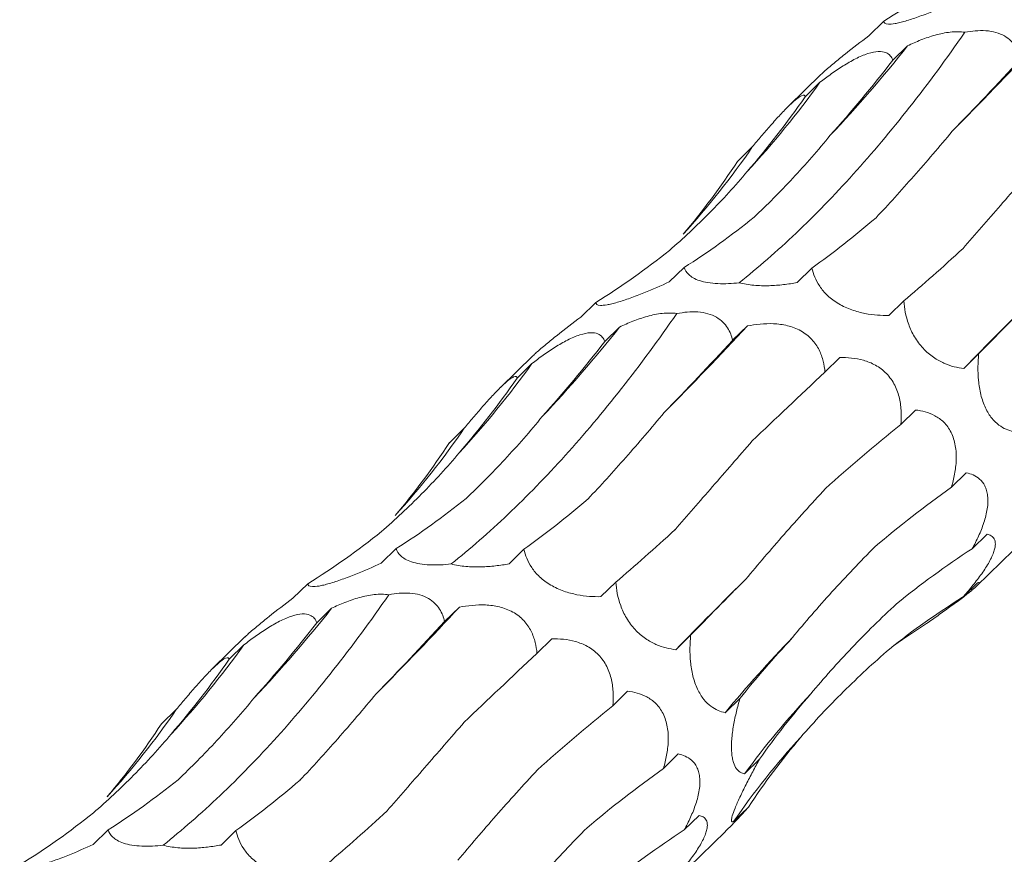
# Model space of a CAD drawing. Units: millimetres. Extents: x 250 to 14600, y 250 to 10250.
# Drawn here: x 10269 to 10311, y 5151 to 5186 of the extents above; entities that cross this region are included whole.
import ezdxf

# ---------------------------------------------------------------- set-up
doc = ezdxf.new("R2010")
doc.units = ezdxf.units.MM
doc.header["$LTSCALE"] = 50

msp = doc.modelspace()

# ---------------------------------------------------------------- linework, layer by layer
at = {"color": 7, "linetype": 'Continuous', "lineweight": 15}
for p, q in [((10305.477, 5186.053), (10304.852, 5185.443)), ((10306.486, 5185.023), (10305.861, 5184.413)), ((10302.831, 5183.812), (10301.468, 5182.482)), ((10302.793, 5183.485), (10302.168, 5182.875)), ((10299.942, 5180.763), (10299.317, 5180.153)), ((10297.064, 5175.69), (10296.439, 5175.08)), ((10302.454, 5175.661), (10301.83, 5175.052)), ((10306.325, 5174.278), (10305.7, 5173.668)), ((10293.343, 5174.21), (10292.718, 5173.6)), ((10294.352, 5173.18), (10293.727, 5172.57)), ((10299.733, 5173.225), (10299.112, 5172.619)), ((10290.697, 5171.969), (10289.334, 5170.638)), ((10303.627, 5171.89), (10303.002, 5171.28)), ((10309.477, 5172.044), (10308.853, 5171.434)), ((10290.659, 5171.642), (10290.034, 5171.032)), ((10306.821, 5169.685), (10306.197, 5169.077)), ((10287.808, 5168.919), (10287.183, 5168.309)), ((10308.958, 5167.042), (10308.333, 5166.433)), ((10309.833, 5164.453), (10309.209, 5163.844)), ((10284.93, 5163.847), (10284.305, 5163.237)), ((10290.32, 5163.818), (10289.695, 5163.208)), ((10309.387, 5162.263), (10310.946, 5163.785)), ((10281.209, 5162.367), (10280.584, 5161.757)), ((10294.19, 5162.435), (10293.566, 5161.825)), ((10309.427, 5162.405), (10308.803, 5161.796)), ((10282.218, 5161.337), (10281.592, 5160.727)), ((10287.599, 5161.381), (10286.978, 5160.775)), ((10297.343, 5160.2), (10296.718, 5159.591)), ((10278.563, 5160.126), (10277.2, 5158.795)), ((10278.525, 5159.799), (10277.9, 5159.189)), ((10291.493, 5160.047), (10290.868, 5159.436)), ((10294.687, 5157.842), (10294.063, 5157.233)), ((10299.426, 5157.549), (10298.801, 5156.939)), ((10275.674, 5157.076), (10275.049, 5156.466)), ((10296.824, 5155.199), (10296.199, 5154.589)), ((10300.241, 5154.974), (10299.617, 5154.365)), ((10299.78, 5152.962), (10299.155, 5152.352)), ((10297.699, 5152.61), (10297.075, 5152.001)), ((10272.796, 5152.003), (10272.171, 5151.393)), ((10278.186, 5151.975), (10277.561, 5151.365)), ((10297.253, 5150.42), (10298.812, 5151.941))]:
    msp.add_line(p, q, dxfattribs=at)
for centre, radius, start, end in [((10195.06, 5293.805), 159.586, 315.23467, 317.04909), ((10260.95, 5221.116), 58.105, 316.68532, 321.59883), ((10269.452, 5207.549), 41.118, 317.4177, 324.1809), ((10271.786, 5200.073), 34.142, 317.6828, 325.5558), ((10467.634, 5016.727), 221.688, 134.66109, 135.74459), ((10248.816, 5209.273), 58.105, 316.68532, 321.59883), ((10182.926, 5281.962), 159.586, 315.23467, 317.04909), ((10257.318, 5195.705), 41.118, 317.4177, 324.1809), ((10259.652, 5188.23), 34.142, 317.6828, 325.5558), ((10455.499, 5004.884), 221.688, 134.66109, 135.74459), ((10236.682, 5197.43), 58.105, 316.68532, 321.59883), ((10170.792, 5270.119), 159.586, 315.23467, 317.04909), ((10245.184, 5183.862), 41.118, 317.4177, 324.1809), ((10340.044, 5122.829), 53.521, 135.8555, 140.4084), ((10328.688, 5133.107), 36.015, 136.8573, 143.8248), ((10247.518, 5176.387), 34.142, 317.6828, 325.5558), ((10325.961, 5133.935), 32.523, 137.5045, 145.51)]:
    msp.add_arc(centre, radius, start, end, dxfattribs=at)
for centre, major_axis, ratio, start_param, end_param in [((10252.506, 5251.846), (-57.788, 62.116), 0.604256, 3.023679, 3.097481), ((10292.116, 5253.674), (9.676, 82.679), 0.441669, 3.699158, 3.772999), ((10334.35, 5238.943), (44.675, 69.211), 0.17416, 3.852602, 3.92607), ((10261.329, 5251.014), (-24.623, 80.586), 0.56305, 3.48314, 3.556971), ((10236.659, 5236.491), (-57.788, 62.116), 0.604256, 3.214635, 3.288455), ((10265.913, 5253.284), (-24.623, 80.586), 0.56305, 3.292186, 3.365986), ((10307.296, 5252.475), (19.159, 80.723), 0.387684, 3.558601, 3.632508), ((10240.372, 5240.003), (-57.788, 62.116), 0.604256, 3.023679, 3.097481), ((10339.115, 5238.215), (44.676, 69.211), 0.174157, 3.661313, 3.735104), ((10366.119, 5214.424), (63.747, 52.014), 0.070583, 2.530396, 2.604243), ((10322.216, 5227.1), (44.675, 69.211), 0.17416, 3.852602, 3.92607), ((10279.982, 5241.831), (9.676, 82.679), 0.441669, 3.699158, 3.772999), ((10249.195, 5239.171), (-24.623, 80.586), 0.56305, 3.48314, 3.556971), ((10349.959, 5204.207), (63.747, 52.014), 0.070582, 2.339534, 2.413388), ((10369.414, 5174.93), (77.349, 29.134), 0.302639, 2.404925, 2.478593), ((10224.524, 5224.647), (-57.788, 62.116), 0.604256, 3.214635, 3.288455), ((10377.837, 5143.661), (83.496, -0.796), 0.481086, 2.558812, 2.63256), ((10253.779, 5241.441), (-24.623, 80.586), 0.56305, 3.292186, 3.365986), ((10295.162, 5240.632), (19.159, 80.723), 0.387684, 3.558601, 3.632508), ((10228.238, 5228.16), (-57.788, 62.116), 0.604256, 3.023679, 3.097481), ((10326.981, 5226.372), (44.676, 69.211), 0.174157, 3.661313, 3.735104), ((10374.102, 5115.093), (76.587, -35.693), 0.581192, 2.792975, 2.8667), ((10353.985, 5202.581), (63.747, 52.014), 0.070583, 2.530396, 2.604243), ((10358.866, 5093.517), (-53.182, 66.072), 0.602805, 6.20852, 6.282261), ((10267.848, 5229.987), (9.676, 82.679), 0.441669, 3.699158, 3.772999), ((10310.082, 5215.256), (44.675, 69.211), 0.17416, 3.852602, 3.92607), ((10334.471, 5082.202), (-19.07, 81.919), 0.549588, 0.188939, 0.222762), ((10372.328, 5172.856), (77.349, 29.134), 0.302638, 2.595831, 2.669653), ((10337.825, 5192.364), (63.747, 52.014), 0.070582, 2.339534, 2.413388), ((10237.061, 5227.327), (-24.623, 80.586), 0.56305, 3.48314, 3.556971), ((10379.43, 5141.657), (83.496, -0.796), 0.481087, 2.749702, 2.823531), ((10357.28, 5163.086), (77.349, 29.134), 0.302639, 2.404925, 2.478593), ((10212.39, 5212.804), (-57.788, 62.116), 0.604256, 3.214635, 3.288455), ((10374.359, 5113.664), (76.586, -35.693), 0.581192, 2.983873, 3.057697), ((10365.703, 5131.818), (83.496, -0.796), 0.481086, 2.558812, 2.63256), ((10241.645, 5229.598), (-24.623, 80.586), 0.56305, 3.292186, 3.365986), ((10283.028, 5228.788), (19.159, 80.723), 0.387684, 3.558601, 3.632508), ((10216.104, 5216.317), (-57.788, 62.116), 0.604256, 3.023679, 3.097481), ((10314.847, 5214.528), (44.676, 69.211), 0.174157, 3.661313, 3.735104), ((10361.968, 5103.25), (76.587, -35.693), 0.581192, 2.792975, 2.8667)]:
    msp.add_ellipse(centre, major_axis=major_axis, ratio=ratio, start_param=start_param, end_param=end_param, dxfattribs=at)
for points, knots in [([(10308.573, 5186.923), (10308.232, 5186.764), (10307.878, 5186.608), (10307.314, 5186.381), (10307.122, 5186.308), (10306.744, 5186.173), (10306.56, 5186.113), (10306.307, 5186.04), (10306.227, 5186.019), (10306.081, 5185.984), (10306.015, 5185.97), (10305.834, 5185.939), (10305.744, 5185.932), (10305.537, 5185.944), (10305.487, 5185.99), (10305.477, 5186.053)], [0, 0, 0, 0, 0.25, 0.25, 0.375, 0.375, 0.5, 0.5, 0.5625, 0.5625, 0.625, 0.625, 0.75, 0.75, 1, 1, 1, 1]), ([(10299.387, 5175.044), (10300.183, 5175.677), (10300.982, 5176.373), (10302.186, 5177.516), (10302.588, 5177.913), (10303.392, 5178.741), (10303.795, 5179.171), (10305.794, 5181.386), (10307.363, 5183.38), (10308.895, 5185.59)], [0, 0, 0, 0, 0.25, 0.25, 0.375, 0.375, 0.5, 0.5, 1, 1, 1, 1]), ([(10306.486, 5185.023), (10306.667, 5185.11), (10306.853, 5185.192), (10307.241, 5185.345), (10307.444, 5185.415), (10307.858, 5185.529), (10308.072, 5185.574), (10308.494, 5185.619), (10308.706, 5185.619), (10308.895, 5185.59)], [0, 0, 0, 0, 0.25, 0.25, 0.5, 0.5, 0.75, 0.75, 1, 1, 1, 1]), ([(10308.895, 5185.59), (10309.041, 5185.618), (10309.19, 5185.64), (10309.486, 5185.664), (10309.634, 5185.667), (10309.931, 5185.646), (10310.072, 5185.622), (10310.339, 5185.546), (10310.458, 5185.496), (10310.67, 5185.375), (10310.762, 5185.304), (10310.916, 5185.153), (10310.98, 5185.071), (10311.141, 5184.818), (10311.206, 5184.642), (10311.246, 5184.462)], [0, 0, 0, 0, 0.125, 0.125, 0.25, 0.25, 0.375, 0.375, 0.5, 0.5, 0.625, 0.625, 0.75, 0.75, 1, 1, 1, 1]), ([(10304.852, 5185.443), (10304.517, 5185.189), (10304.024, 5184.815), (10303.379, 5184.297), (10303.012, 5183.986), (10302.877, 5183.853), (10302.834, 5183.809)], [0, 0, 0, 0, 0.462323, 0.678227, 0.896028, 1, 1, 1, 1]), ([(10302.793, 5183.485), (10302.945, 5183.603), (10303.101, 5183.72), (10303.425, 5183.95), (10303.593, 5184.064), (10303.936, 5184.28), (10304.114, 5184.384), (10304.378, 5184.518), (10304.465, 5184.559), (10304.639, 5184.633), (10304.726, 5184.666), (10304.972, 5184.747), (10305.124, 5184.776), (10305.377, 5184.787), (10305.48, 5184.769), (10305.644, 5184.705), (10305.707, 5184.657), (10305.804, 5184.546), (10305.837, 5184.482), (10305.861, 5184.413)], [0, 0, 0, 0, 0.125, 0.125, 0.25, 0.25, 0.375, 0.375, 0.4375, 0.4375, 0.5, 0.5, 0.625, 0.625, 0.75, 0.75, 0.875, 0.875, 1, 1, 1, 1]), ([(10299.942, 5180.763), (10300.065, 5180.911), (10300.191, 5181.06), (10300.448, 5181.363), (10300.58, 5181.518), (10300.848, 5181.823), (10300.984, 5181.976), (10301.184, 5182.191), (10301.25, 5182.26), (10301.379, 5182.394), (10301.443, 5182.458), (10301.623, 5182.631), (10301.73, 5182.726), (10301.903, 5182.859), (10301.971, 5182.9), (10302.071, 5182.943), (10302.106, 5182.946), (10302.152, 5182.927), (10302.164, 5182.905), (10302.168, 5182.875)], [0, 0, 0, 0, 0.125, 0.125, 0.25, 0.25, 0.375, 0.375, 0.4375, 0.4375, 0.5, 0.5, 0.625, 0.625, 0.75, 0.75, 0.875, 0.875, 1, 1, 1, 1]), ([(10305.153, 5177.784), (10305.676, 5178.338), (10306.207, 5178.921), (10307.282, 5180.139), (10307.822, 5180.77), (10308.366, 5181.424)], [0, 0, 0, 0, 0.5, 0.5, 1, 1, 1, 1]), ([(10300.015, 5177.803), (10300.565, 5178.321), (10301.111, 5178.87), (10302.185, 5180.025), (10302.711, 5180.628), (10303.227, 5181.256)], [0, 0, 0, 0, 0.5, 0.5, 1, 1, 1, 1]), ([(10308.821, 5176.488), (10309.33, 5177.072), (10309.858, 5177.678), (10310.945, 5178.927), (10311.502, 5179.567), (10312.071, 5180.223)], [0, 0, 0, 0, 0.5, 0.5, 1, 1, 1, 1]), ([(10296.449, 5176.407), (10297.029, 5176.908), (10297.594, 5177.437), (10298.691, 5178.547), (10299.219, 5179.125), (10299.727, 5179.726)], [0, 0, 0, 0, 0.5, 0.5, 1, 1, 1, 1]), ([(10299.387, 5175.044), (10299.239, 5175.028), (10299.09, 5175.015), (10298.789, 5175.002), (10298.637, 5175.001), (10298.346, 5175.013), (10298.203, 5175.027), (10297.941, 5175.07), (10297.823, 5175.098), (10297.614, 5175.167), (10297.526, 5175.206), (10297.376, 5175.292), (10297.314, 5175.338), (10297.161, 5175.482), (10297.1, 5175.584), (10297.064, 5175.69)], [0, 0, 0, 0, 0.125, 0.125, 0.25, 0.25, 0.375, 0.375, 0.5, 0.5, 0.625, 0.625, 0.75, 0.75, 1, 1, 1, 1]), ([(10305.7, 5173.668), (10305.381, 5173.662), (10305.05, 5173.681), (10304.508, 5173.787), (10304.322, 5173.835), (10303.947, 5173.968), (10303.761, 5174.052), (10303.498, 5174.206), (10303.414, 5174.262), (10303.257, 5174.379), (10303.183, 5174.44), (10302.979, 5174.631), (10302.87, 5174.762), (10302.602, 5175.159), (10302.508, 5175.415), (10302.454, 5175.661)], [0, 0, 0, 0, 0.25, 0.25, 0.375, 0.375, 0.5, 0.5, 0.5625, 0.5625, 0.625, 0.625, 0.75, 0.75, 1, 1, 1, 1]), ([(10296.439, 5175.08), (10296.098, 5174.921), (10295.744, 5174.765), (10295.18, 5174.538), (10294.988, 5174.465), (10294.609, 5174.33), (10294.426, 5174.27), (10294.173, 5174.197), (10294.093, 5174.176), (10293.947, 5174.141), (10293.881, 5174.127), (10293.7, 5174.096), (10293.61, 5174.089), (10293.403, 5174.1), (10293.353, 5174.147), (10293.343, 5174.21)], [0, 0, 0, 0, 0.25, 0.25, 0.375, 0.375, 0.5, 0.5, 0.5625, 0.5625, 0.625, 0.625, 0.75, 0.75, 1, 1, 1, 1]), ([(10301.83, 5175.052), (10301.644, 5175.017), (10301.452, 5174.987), (10301.059, 5174.942), (10300.856, 5174.926), (10300.434, 5174.914), (10300.221, 5174.918), (10299.897, 5174.947), (10299.791, 5174.961), (10299.584, 5174.996), (10299.482, 5175.018), (10299.387, 5175.044)], [0, 0, 0, 0, 0.25, 0.25, 0.5, 0.5, 0.75, 0.75, 0.875, 0.875, 1, 1, 1, 1]), ([(10308.853, 5171.434), (10308.586, 5171.465), (10308.312, 5171.527), (10307.87, 5171.721), (10307.72, 5171.802), (10307.42, 5172.01), (10307.273, 5172.135), (10307.068, 5172.356), (10307.002, 5172.435), (10306.881, 5172.598), (10306.826, 5172.682), (10306.672, 5172.943), (10306.593, 5173.118), (10306.404, 5173.64), (10306.347, 5173.968), (10306.325, 5174.278)], [0, 0, 0, 0, 0.25, 0.25, 0.375, 0.375, 0.5, 0.5, 0.5625, 0.5625, 0.625, 0.625, 0.75, 0.75, 1, 1, 1, 1]), ([(10287.253, 5163.201), (10288.049, 5163.834), (10288.848, 5164.53), (10290.052, 5165.673), (10290.453, 5166.07), (10291.258, 5166.897), (10291.661, 5167.327), (10293.66, 5169.543), (10295.228, 5171.537), (10296.761, 5173.747)], [0, 0, 0, 0, 0.25, 0.25, 0.375, 0.375, 0.5, 0.5, 1, 1, 1, 1]), ([(10292.718, 5173.6), (10292.383, 5173.345), (10291.89, 5172.972), (10291.245, 5172.454), (10290.878, 5172.143), (10290.743, 5172.009), (10290.7, 5171.966)], [0, 0, 0, 0, 0.462323, 0.678227, 0.896028, 1, 1, 1, 1]), ([(10294.352, 5173.18), (10294.533, 5173.267), (10294.719, 5173.349), (10295.107, 5173.501), (10295.31, 5173.571), (10295.724, 5173.686), (10295.938, 5173.731), (10296.359, 5173.776), (10296.572, 5173.776), (10296.761, 5173.747)], [0, 0, 0, 0, 0.25, 0.25, 0.5, 0.5, 0.75, 0.75, 1, 1, 1, 1]), ([(10296.761, 5173.747), (10296.907, 5173.775), (10297.056, 5173.797), (10297.352, 5173.821), (10297.5, 5173.823), (10297.797, 5173.802), (10297.938, 5173.779), (10298.205, 5173.703), (10298.324, 5173.653), (10298.536, 5173.531), (10298.627, 5173.46), (10298.782, 5173.309), (10298.846, 5173.228), (10299.007, 5172.975), (10299.071, 5172.799), (10299.112, 5172.619)], [0, 0, 0, 0, 0.125, 0.125, 0.25, 0.25, 0.375, 0.375, 0.5, 0.5, 0.625, 0.625, 0.75, 0.75, 1, 1, 1, 1]), ([(10299.733, 5173.225), (10299.907, 5173.258), (10300.084, 5173.285), (10300.451, 5173.319), (10300.642, 5173.326), (10301.028, 5173.308), (10301.226, 5173.284), (10301.517, 5173.212), (10301.613, 5173.183), (10301.803, 5173.111), (10301.897, 5173.068), (10302.161, 5172.921), (10302.32, 5172.796), (10302.577, 5172.519), (10302.679, 5172.366), (10302.833, 5172.058), (10302.888, 5171.899), (10302.966, 5171.587), (10302.989, 5171.433), (10303.002, 5171.28)], [0, 0, 0, 0, 0.125, 0.125, 0.25, 0.25, 0.375, 0.375, 0.4375, 0.4375, 0.5, 0.5, 0.625, 0.625, 0.75, 0.75, 0.875, 0.875, 1, 1, 1, 1]), ([(10290.659, 5171.642), (10290.811, 5171.76), (10290.967, 5171.876), (10291.291, 5172.107), (10291.459, 5172.221), (10291.802, 5172.437), (10291.98, 5172.54), (10292.243, 5172.675), (10292.331, 5172.716), (10292.505, 5172.79), (10292.592, 5172.823), (10292.838, 5172.903), (10292.99, 5172.933), (10293.243, 5172.944), (10293.346, 5172.926), (10293.51, 5172.861), (10293.573, 5172.814), (10293.669, 5172.703), (10293.703, 5172.639), (10293.727, 5172.57)], [0, 0, 0, 0, 0.125, 0.125, 0.25, 0.25, 0.375, 0.375, 0.4375, 0.4375, 0.5, 0.5, 0.625, 0.625, 0.75, 0.75, 0.875, 0.875, 1, 1, 1, 1]), ([(10303.627, 5171.89), (10303.787, 5171.894), (10303.95, 5171.89), (10304.282, 5171.856), (10304.453, 5171.826), (10304.793, 5171.73), (10304.966, 5171.663), (10305.212, 5171.527), (10305.293, 5171.475), (10305.449, 5171.357), (10305.525, 5171.29), (10305.734, 5171.075), (10305.854, 5170.904), (10306.035, 5170.544), (10306.098, 5170.354), (10306.182, 5169.98), (10306.204, 5169.792), (10306.219, 5169.427), (10306.213, 5169.25), (10306.197, 5169.077)], [0, 0, 0, 0, 0.125, 0.125, 0.25, 0.25, 0.375, 0.375, 0.4375, 0.4375, 0.5, 0.5, 0.625, 0.625, 0.75, 0.75, 0.875, 0.875, 1, 1, 1, 1]), ([(10310.935, 5168.782), (10310.835, 5168.803), (10310.735, 5168.833), (10310.533, 5168.92), (10310.431, 5168.977), (10310.229, 5169.129), (10310.129, 5169.222), (10309.984, 5169.403), (10309.938, 5169.469), (10309.848, 5169.613), (10309.805, 5169.693), (10309.726, 5169.862), (10309.69, 5169.951), (10309.625, 5170.137), (10309.596, 5170.235), (10309.523, 5170.53), (10309.49, 5170.733), (10309.452, 5171.125), (10309.446, 5171.316), (10309.45, 5171.691), (10309.461, 5171.87), (10309.477, 5172.044)], [0, 0, 0, 0, 0.125, 0.125, 0.25, 0.25, 0.375, 0.375, 0.4375, 0.4375, 0.5, 0.5, 0.5625, 0.5625, 0.625, 0.625, 0.75, 0.75, 0.875, 0.875, 1, 1, 1, 1]), ([(10287.808, 5168.919), (10287.931, 5169.067), (10288.056, 5169.217), (10288.313, 5169.52), (10288.446, 5169.674), (10288.713, 5169.98), (10288.85, 5170.133), (10289.05, 5170.348), (10289.116, 5170.417), (10289.245, 5170.55), (10289.309, 5170.614), (10289.489, 5170.788), (10289.596, 5170.882), (10289.769, 5171.016), (10289.837, 5171.057), (10289.937, 5171.1), (10289.972, 5171.103), (10290.018, 5171.083), (10290.03, 5171.062), (10290.034, 5171.032)], [0, 0, 0, 0, 0.125, 0.125, 0.25, 0.25, 0.375, 0.375, 0.4375, 0.4375, 0.5, 0.5, 0.625, 0.625, 0.75, 0.75, 0.875, 0.875, 1, 1, 1, 1]), ([(10287.881, 5165.96), (10288.431, 5166.478), (10288.976, 5167.027), (10290.051, 5168.181), (10290.577, 5168.784), (10291.093, 5169.413)], [0, 0, 0, 0, 0.5, 0.5, 1, 1, 1, 1]), ([(10293.019, 5165.94), (10293.542, 5166.495), (10294.073, 5167.078), (10295.148, 5168.296), (10295.688, 5168.927), (10296.231, 5169.581)], [0, 0, 0, 0, 0.5, 0.5, 1, 1, 1, 1]), ([(10306.821, 5169.685), (10307.091, 5169.655), (10307.367, 5169.588), (10307.761, 5169.375), (10307.89, 5169.284), (10308.124, 5169.053), (10308.231, 5168.908), (10308.358, 5168.657), (10308.395, 5168.566), (10308.455, 5168.379), (10308.478, 5168.282), (10308.53, 5167.982), (10308.54, 5167.778), (10308.525, 5167.377), (10308.5, 5167.179), (10308.431, 5166.798), (10308.386, 5166.613), (10308.333, 5166.433)], [0, 0, 0, 0, 0.25, 0.25, 0.375, 0.375, 0.5, 0.5, 0.5625, 0.5625, 0.625, 0.625, 0.75, 0.75, 0.875, 0.875, 1, 1, 1, 1]), ([(10296.687, 5164.645), (10297.196, 5165.229), (10297.724, 5165.834), (10298.811, 5167.083), (10299.368, 5167.724), (10299.937, 5168.38)], [0, 0, 0, 0, 0.5, 0.5, 1, 1, 1, 1]), ([(10284.315, 5164.564), (10284.895, 5165.065), (10285.46, 5165.594), (10286.557, 5166.704), (10287.085, 5167.282), (10287.593, 5167.883)], [0, 0, 0, 0, 0.5, 0.5, 1, 1, 1, 1]), ([(10308.958, 5167.042), (10309.059, 5167.021), (10309.157, 5166.992), (10309.346, 5166.906), (10309.438, 5166.849), (10309.603, 5166.701), (10309.678, 5166.607), (10309.766, 5166.433), (10309.791, 5166.37), (10309.832, 5166.229), (10309.848, 5166.151), (10309.866, 5165.987), (10309.87, 5165.901), (10309.864, 5165.719), (10309.855, 5165.623), (10309.811, 5165.333), (10309.76, 5165.136), (10309.632, 5164.748), (10309.557, 5164.56), (10309.391, 5164.194), (10309.301, 5164.015), (10309.209, 5163.844)], [0, 0, 0, 0, 0.125, 0.125, 0.25, 0.25, 0.375, 0.375, 0.4375, 0.4375, 0.5, 0.5, 0.5625, 0.5625, 0.625, 0.625, 0.75, 0.75, 0.875, 0.875, 1, 1, 1, 1]), ([(10299.672, 5162.565), (10300.184, 5163.18), (10300.721, 5163.808), (10301.842, 5165.082), (10302.423, 5165.725), (10303.025, 5166.376)], [0, 0, 0, 0, 0.5, 0.5, 1, 1, 1, 1]), ([(10309.833, 5164.453), (10309.897, 5164.441), (10309.956, 5164.421), (10310.059, 5164.358), (10310.103, 5164.315), (10310.164, 5164.198), (10310.183, 5164.123), (10310.18, 5163.981), (10310.174, 5163.928), (10310.149, 5163.811), (10310.131, 5163.747), (10310.057, 5163.541), (10309.98, 5163.384), (10309.839, 5163.141), (10309.787, 5163.058), (10309.678, 5162.893), (10309.621, 5162.811), (10309.444, 5162.566), (10309.317, 5162.404), (10309.062, 5162.093), (10308.933, 5161.943), (10308.803, 5161.796)], [0, 0, 0, 0, 0.125, 0.125, 0.25, 0.25, 0.375, 0.375, 0.4375, 0.4375, 0.5, 0.5, 0.625, 0.625, 0.6875, 0.6875, 0.75, 0.75, 0.875, 0.875, 1, 1, 1, 1]), ([(10301.639, 5160.105), (10302.162, 5160.744), (10302.715, 5161.384), (10303.877, 5162.664), (10304.483, 5163.3), (10305.113, 5163.932)], [0, 0, 0, 0, 0.5, 0.5, 1, 1, 1, 1]), ([(10287.253, 5163.201), (10287.105, 5163.184), (10286.956, 5163.172), (10286.655, 5163.159), (10286.503, 5163.158), (10286.212, 5163.17), (10286.069, 5163.184), (10285.807, 5163.227), (10285.689, 5163.255), (10285.48, 5163.324), (10285.392, 5163.363), (10285.242, 5163.449), (10285.179, 5163.495), (10285.027, 5163.638), (10284.966, 5163.741), (10284.93, 5163.847)], [0, 0, 0, 0, 0.125, 0.125, 0.25, 0.25, 0.375, 0.375, 0.5, 0.5, 0.625, 0.625, 0.75, 0.75, 1, 1, 1, 1]), ([(10293.566, 5161.825), (10293.247, 5161.819), (10292.916, 5161.838), (10292.373, 5161.943), (10292.188, 5161.992), (10291.813, 5162.125), (10291.627, 5162.209), (10291.364, 5162.363), (10291.279, 5162.419), (10291.123, 5162.536), (10291.049, 5162.597), (10290.845, 5162.788), (10290.736, 5162.919), (10290.468, 5163.315), (10290.374, 5163.571), (10290.32, 5163.818)], [0, 0, 0, 0, 0.25, 0.25, 0.375, 0.375, 0.5, 0.5, 0.5625, 0.5625, 0.625, 0.625, 0.75, 0.75, 1, 1, 1, 1]), ([(10284.305, 5163.237), (10283.963, 5163.077), (10283.61, 5162.922), (10283.046, 5162.695), (10282.854, 5162.622), (10282.475, 5162.487), (10282.292, 5162.427), (10282.039, 5162.354), (10281.959, 5162.332), (10281.813, 5162.298), (10281.747, 5162.284), (10281.566, 5162.252), (10281.476, 5162.246), (10281.269, 5162.257), (10281.219, 5162.303), (10281.209, 5162.367)], [0, 0, 0, 0, 0.25, 0.25, 0.375, 0.375, 0.5, 0.5, 0.5625, 0.5625, 0.625, 0.625, 0.75, 0.75, 1, 1, 1, 1]), ([(10289.695, 5163.208), (10289.51, 5163.174), (10289.318, 5163.144), (10288.925, 5163.099), (10288.722, 5163.083), (10288.3, 5163.071), (10288.087, 5163.075), (10287.763, 5163.104), (10287.657, 5163.118), (10287.45, 5163.153), (10287.348, 5163.175), (10287.253, 5163.201)], [0, 0, 0, 0, 0.25, 0.25, 0.5, 0.5, 0.75, 0.75, 0.875, 0.875, 1, 1, 1, 1]), ([(10296.718, 5159.591), (10296.452, 5159.622), (10296.178, 5159.684), (10295.736, 5159.877), (10295.586, 5159.959), (10295.286, 5160.166), (10295.139, 5160.291), (10294.934, 5160.513), (10294.868, 5160.592), (10294.747, 5160.754), (10294.692, 5160.839), (10294.538, 5161.1), (10294.459, 5161.274), (10294.27, 5161.797), (10294.213, 5162.124), (10294.19, 5162.435)], [0, 0, 0, 0, 0.25, 0.25, 0.375, 0.375, 0.5, 0.5, 0.5625, 0.5625, 0.625, 0.625, 0.75, 0.75, 1, 1, 1, 1]), ([(10309.427, 5162.405), (10309.456, 5162.415), (10309.478, 5162.419), (10309.5, 5162.409), (10309.5, 5162.396), (10309.468, 5162.346), (10309.435, 5162.308), (10309.35, 5162.228), (10309.316, 5162.198), (10309.234, 5162.127), (10309.186, 5162.087), (10309.024, 5161.955), (10308.888, 5161.85), (10308.59, 5161.628), (10308.428, 5161.509), (10308.102, 5161.274), (10307.934, 5161.154), (10307.607, 5160.922), (10307.445, 5160.808), (10307.285, 5160.695)], [0, 0, 0, 0, 0.125, 0.125, 0.25, 0.25, 0.375, 0.375, 0.4375, 0.4375, 0.5, 0.5, 0.625, 0.625, 0.75, 0.75, 0.875, 0.875, 1, 1, 1, 1]), ([(10275.119, 5151.358), (10275.915, 5151.99), (10276.714, 5152.687), (10277.918, 5153.829), (10278.319, 5154.227), (10279.124, 5155.054), (10279.527, 5155.484), (10281.526, 5157.7), (10283.094, 5159.694), (10284.627, 5161.903)], [0, 0, 0, 0, 0.25, 0.25, 0.375, 0.375, 0.5, 0.5, 1, 1, 1, 1]), ([(10282.218, 5161.337), (10282.399, 5161.423), (10282.585, 5161.506), (10282.973, 5161.658), (10283.176, 5161.728), (10283.59, 5161.843), (10283.804, 5161.887), (10284.225, 5161.933), (10284.437, 5161.933), (10284.627, 5161.903)], [0, 0, 0, 0, 0.25, 0.25, 0.5, 0.5, 0.75, 0.75, 1, 1, 1, 1]), ([(10284.627, 5161.903), (10284.773, 5161.932), (10284.922, 5161.954), (10285.218, 5161.978), (10285.366, 5161.98), (10285.663, 5161.959), (10285.804, 5161.936), (10286.071, 5161.86), (10286.19, 5161.81), (10286.402, 5161.688), (10286.493, 5161.617), (10286.648, 5161.466), (10286.712, 5161.384), (10286.873, 5161.132), (10286.937, 5160.955), (10286.978, 5160.775)], [0, 0, 0, 0, 0.125, 0.125, 0.25, 0.25, 0.375, 0.375, 0.5, 0.5, 0.625, 0.625, 0.75, 0.75, 1, 1, 1, 1]), ([(10280.584, 5161.757), (10280.248, 5161.502), (10279.756, 5161.128), (10279.111, 5160.611), (10278.744, 5160.3), (10278.609, 5160.166), (10278.566, 5160.123)], [0, 0, 0, 0, 0.462323, 0.678227, 0.896028, 1, 1, 1, 1]), ([(10287.599, 5161.381), (10287.773, 5161.415), (10287.95, 5161.442), (10288.317, 5161.476), (10288.508, 5161.483), (10288.894, 5161.465), (10289.092, 5161.44), (10289.383, 5161.369), (10289.479, 5161.34), (10289.669, 5161.268), (10289.763, 5161.225), (10290.027, 5161.078), (10290.186, 5160.953), (10290.443, 5160.676), (10290.545, 5160.523), (10290.699, 5160.215), (10290.754, 5160.056), (10290.832, 5159.744), (10290.855, 5159.589), (10290.868, 5159.436)], [0, 0, 0, 0, 0.125, 0.125, 0.25, 0.25, 0.375, 0.375, 0.4375, 0.4375, 0.5, 0.5, 0.625, 0.625, 0.75, 0.75, 0.875, 0.875, 1, 1, 1, 1]), ([(10302.41, 5157.734), (10302.955, 5158.388), (10303.531, 5159.033), (10304.739, 5160.302), (10305.368, 5160.922), (10306.022, 5161.528)], [0, 0, 0, 0, 0.5, 0.5, 1, 1, 1, 1]), ([(10278.525, 5159.799), (10278.677, 5159.916), (10278.833, 5160.033), (10279.156, 5160.263), (10279.325, 5160.378), (10279.668, 5160.594), (10279.846, 5160.697), (10280.109, 5160.831), (10280.197, 5160.873), (10280.371, 5160.947), (10280.458, 5160.98), (10280.704, 5161.06), (10280.856, 5161.09), (10281.109, 5161.101), (10281.212, 5161.083), (10281.376, 5161.018), (10281.439, 5160.971), (10281.535, 5160.86), (10281.569, 5160.796), (10281.592, 5160.727)], [0, 0, 0, 0, 0.125, 0.125, 0.25, 0.25, 0.375, 0.375, 0.4375, 0.4375, 0.5, 0.5, 0.625, 0.625, 0.75, 0.75, 0.875, 0.875, 1, 1, 1, 1]), ([(10298.801, 5156.939), (10298.701, 5156.959), (10298.6, 5156.99), (10298.399, 5157.077), (10298.297, 5157.134), (10298.095, 5157.285), (10297.995, 5157.379), (10297.85, 5157.56), (10297.804, 5157.626), (10297.714, 5157.77), (10297.671, 5157.85), (10297.592, 5158.019), (10297.556, 5158.108), (10297.491, 5158.293), (10297.462, 5158.392), (10297.389, 5158.687), (10297.356, 5158.89), (10297.318, 5159.282), (10297.311, 5159.473), (10297.316, 5159.847), (10297.326, 5160.027), (10297.343, 5160.2)], [0, 0, 0, 0, 0.125, 0.125, 0.25, 0.25, 0.375, 0.375, 0.4375, 0.4375, 0.5, 0.5, 0.5625, 0.5625, 0.625, 0.625, 0.75, 0.75, 0.875, 0.875, 1, 1, 1, 1]), ([(10291.493, 5160.047), (10291.653, 5160.051), (10291.816, 5160.046), (10292.148, 5160.012), (10292.319, 5159.983), (10292.659, 5159.887), (10292.832, 5159.82), (10293.078, 5159.683), (10293.159, 5159.632), (10293.315, 5159.514), (10293.391, 5159.447), (10293.6, 5159.231), (10293.72, 5159.061), (10293.901, 5158.701), (10293.964, 5158.51), (10294.048, 5158.137), (10294.07, 5157.948), (10294.085, 5157.584), (10294.079, 5157.407), (10294.063, 5157.233)], [0, 0, 0, 0, 0.125, 0.125, 0.25, 0.25, 0.375, 0.375, 0.4375, 0.4375, 0.5, 0.5, 0.625, 0.625, 0.75, 0.75, 0.875, 0.875, 1, 1, 1, 1]), ([(10301.981, 5155.905), (10302.555, 5156.563), (10303.156, 5157.204), (10304.407, 5158.445), (10305.053, 5159.043), (10305.721, 5159.618)], [0, 0, 0, 0, 0.5, 0.5, 1, 1, 1, 1]), ([(10275.674, 5157.076), (10275.797, 5157.224), (10275.922, 5157.374), (10276.179, 5157.677), (10276.312, 5157.831), (10276.579, 5158.136), (10276.716, 5158.289), (10276.916, 5158.505), (10276.982, 5158.574), (10277.111, 5158.707), (10277.175, 5158.771), (10277.355, 5158.945), (10277.462, 5159.039), (10277.635, 5159.173), (10277.703, 5159.214), (10277.803, 5159.257), (10277.838, 5159.259), (10277.884, 5159.24), (10277.896, 5159.218), (10277.9, 5159.189)], [0, 0, 0, 0, 0.125, 0.125, 0.25, 0.25, 0.375, 0.375, 0.4375, 0.4375, 0.5, 0.5, 0.625, 0.625, 0.75, 0.75, 0.875, 0.875, 1, 1, 1, 1]), ([(10280.885, 5154.097), (10281.408, 5154.652), (10281.939, 5155.235), (10283.014, 5156.452), (10283.554, 5157.084), (10284.097, 5157.738)], [0, 0, 0, 0, 0.5, 0.5, 1, 1, 1, 1]), ([(10294.687, 5157.842), (10294.957, 5157.812), (10295.233, 5157.745), (10295.627, 5157.532), (10295.756, 5157.441), (10295.99, 5157.209), (10296.097, 5157.065), (10296.224, 5156.814), (10296.261, 5156.723), (10296.32, 5156.535), (10296.344, 5156.438), (10296.396, 5156.139), (10296.406, 5155.935), (10296.391, 5155.533), (10296.366, 5155.335), (10296.297, 5154.955), (10296.252, 5154.77), (10296.199, 5154.589)], [0, 0, 0, 0, 0.25, 0.25, 0.375, 0.375, 0.5, 0.5, 0.5625, 0.5625, 0.625, 0.625, 0.75, 0.75, 0.875, 0.875, 1, 1, 1, 1]), ([(10275.747, 5154.117), (10276.297, 5154.635), (10276.842, 5155.183), (10277.917, 5156.338), (10278.443, 5156.941), (10278.959, 5157.569)], [0, 0, 0, 0, 0.5, 0.5, 1, 1, 1, 1]), ([(10299.617, 5154.365), (10299.554, 5154.376), (10299.493, 5154.397), (10299.379, 5154.465), (10299.325, 5154.512), (10299.226, 5154.646), (10299.181, 5154.732), (10299.128, 5154.9), (10299.113, 5154.964), (10299.088, 5155.102), (10299.078, 5155.177), (10299.066, 5155.34), (10299.063, 5155.43), (10299.065, 5155.614), (10299.069, 5155.709), (10299.091, 5156.005), (10299.117, 5156.207), (10299.186, 5156.606), (10299.229, 5156.803), (10299.321, 5157.183), (10299.372, 5157.368), (10299.426, 5157.549)], [0, 0, 0, 0, 0.125, 0.125, 0.25, 0.25, 0.375, 0.375, 0.4375, 0.4375, 0.5, 0.5, 0.5625, 0.5625, 0.625, 0.625, 0.75, 0.75, 0.875, 0.875, 1, 1, 1, 1]), ([(10284.553, 5152.802), (10285.062, 5153.386), (10285.59, 5153.991), (10286.677, 5155.24), (10287.234, 5155.88), (10287.803, 5156.537)], [0, 0, 0, 0, 0.5, 0.5, 1, 1, 1, 1]), ([(10272.181, 5152.721), (10272.76, 5153.221), (10273.326, 5153.75), (10274.423, 5154.86), (10274.951, 5155.439), (10275.459, 5156.04)], [0, 0, 0, 0, 0.5, 0.5, 1, 1, 1, 1]), ([(10296.824, 5155.199), (10296.924, 5155.178), (10297.023, 5155.148), (10297.212, 5155.062), (10297.304, 5155.006), (10297.469, 5154.858), (10297.544, 5154.764), (10297.632, 5154.59), (10297.657, 5154.526), (10297.698, 5154.386), (10297.714, 5154.308), (10297.732, 5154.144), (10297.736, 5154.057), (10297.73, 5153.876), (10297.721, 5153.78), (10297.677, 5153.49), (10297.626, 5153.292), (10297.498, 5152.904), (10297.423, 5152.717), (10297.257, 5152.351), (10297.167, 5152.172), (10297.075, 5152.001)], [0, 0, 0, 0, 0.125, 0.125, 0.25, 0.25, 0.375, 0.375, 0.4375, 0.4375, 0.5, 0.5, 0.5625, 0.5625, 0.625, 0.625, 0.75, 0.75, 0.875, 0.875, 1, 1, 1, 1]), ([(10299.155, 5152.352), (10299.1, 5152.329), (10299.063, 5152.338), (10299.064, 5152.456), (10299.074, 5152.512), (10299.123, 5152.677), (10299.161, 5152.783), (10299.272, 5153.055), (10299.342, 5153.212), (10299.502, 5153.556), (10299.59, 5153.735), (10299.773, 5154.098), (10299.865, 5154.277), (10300.052, 5154.63), (10300.148, 5154.805), (10300.241, 5154.974)], [0, 0, 0, 0, 0.25, 0.25, 0.375, 0.375, 0.5, 0.5, 0.625, 0.625, 0.75, 0.75, 0.875, 0.875, 1, 1, 1, 1]), ([(10287.538, 5150.722), (10288.05, 5151.337), (10288.587, 5151.965), (10289.708, 5153.239), (10290.289, 5153.882), (10290.891, 5154.533)], [0, 0, 0, 0, 0.5, 0.5, 1, 1, 1, 1]), ([(10298.809, 5151.944), (10298.869, 5152.001), (10299.169, 5152.288), (10299.498, 5152.65), (10299.752, 5152.93), (10299.78, 5152.962)], [0, 0, 0, 0, 0.179764, 0.908363, 1, 1, 1, 1]), ([(10297.699, 5152.61), (10297.763, 5152.598), (10297.822, 5152.578), (10297.925, 5152.515), (10297.968, 5152.472), (10298.03, 5152.355), (10298.049, 5152.279), (10298.046, 5152.137), (10298.04, 5152.085), (10298.015, 5151.968), (10297.997, 5151.903), (10297.923, 5151.698), (10297.846, 5151.54), (10297.705, 5151.298), (10297.653, 5151.214), (10297.544, 5151.049), (10297.487, 5150.967), (10297.31, 5150.723), (10297.183, 5150.561), (10296.928, 5150.25), (10296.799, 5150.1), (10296.669, 5149.953)], [0, 0, 0, 0, 0.125, 0.125, 0.25, 0.25, 0.375, 0.375, 0.4375, 0.4375, 0.5, 0.5, 0.625, 0.625, 0.6875, 0.6875, 0.75, 0.75, 0.875, 0.875, 1, 1, 1, 1]), ([(10275.119, 5151.358), (10274.971, 5151.341), (10274.822, 5151.329), (10274.521, 5151.315), (10274.369, 5151.314), (10274.078, 5151.327), (10273.935, 5151.341), (10273.673, 5151.383), (10273.555, 5151.412), (10273.346, 5151.481), (10273.258, 5151.52), (10273.108, 5151.606), (10273.045, 5151.652), (10272.893, 5151.795), (10272.832, 5151.898), (10272.796, 5152.003)], [0, 0, 0, 0, 0.125, 0.125, 0.25, 0.25, 0.375, 0.375, 0.5, 0.5, 0.625, 0.625, 0.75, 0.75, 1, 1, 1, 1]), ([(10281.431, 5149.982), (10281.113, 5149.976), (10280.782, 5149.995), (10280.239, 5150.1), (10280.054, 5150.149), (10279.679, 5150.282), (10279.493, 5150.365), (10279.23, 5150.52), (10279.145, 5150.576), (10278.988, 5150.692), (10278.915, 5150.753), (10278.711, 5150.945), (10278.602, 5151.076), (10278.334, 5151.472), (10278.24, 5151.728), (10278.186, 5151.975)], [0, 0, 0, 0, 0.25, 0.25, 0.375, 0.375, 0.5, 0.5, 0.5625, 0.5625, 0.625, 0.625, 0.75, 0.75, 1, 1, 1, 1]), ([(10289.505, 5148.262), (10290.028, 5148.9), (10290.581, 5149.541), (10291.743, 5150.821), (10292.349, 5151.456), (10292.979, 5152.089)], [0, 0, 0, 0, 0.5, 0.5, 1, 1, 1, 1]), ([(10272.171, 5151.393), (10271.829, 5151.234), (10271.476, 5151.078), (10270.911, 5150.852), (10270.72, 5150.778), (10270.341, 5150.644), (10270.158, 5150.583), (10269.905, 5150.51), (10269.825, 5150.489), (10269.679, 5150.454), (10269.613, 5150.441), (10269.432, 5150.409), (10269.341, 5150.403), (10269.135, 5150.414), (10269.085, 5150.46), (10269.075, 5150.524)], [0, 0, 0, 0, 0.25, 0.25, 0.375, 0.375, 0.5, 0.5, 0.5625, 0.5625, 0.625, 0.625, 0.75, 0.75, 1, 1, 1, 1]), ([(10277.561, 5151.365), (10277.376, 5151.331), (10277.184, 5151.301), (10276.791, 5151.255), (10276.588, 5151.239), (10276.166, 5151.227), (10275.953, 5151.232), (10275.629, 5151.261), (10275.523, 5151.275), (10275.316, 5151.31), (10275.214, 5151.332), (10275.119, 5151.358)], [0, 0, 0, 0, 0.25, 0.25, 0.5, 0.5, 0.75, 0.75, 0.875, 0.875, 1, 1, 1, 1])]:
    msp.add_open_spline(points, degree=3, knots=knots, dxfattribs=at)

doc.saveas('drawing.dxf')
